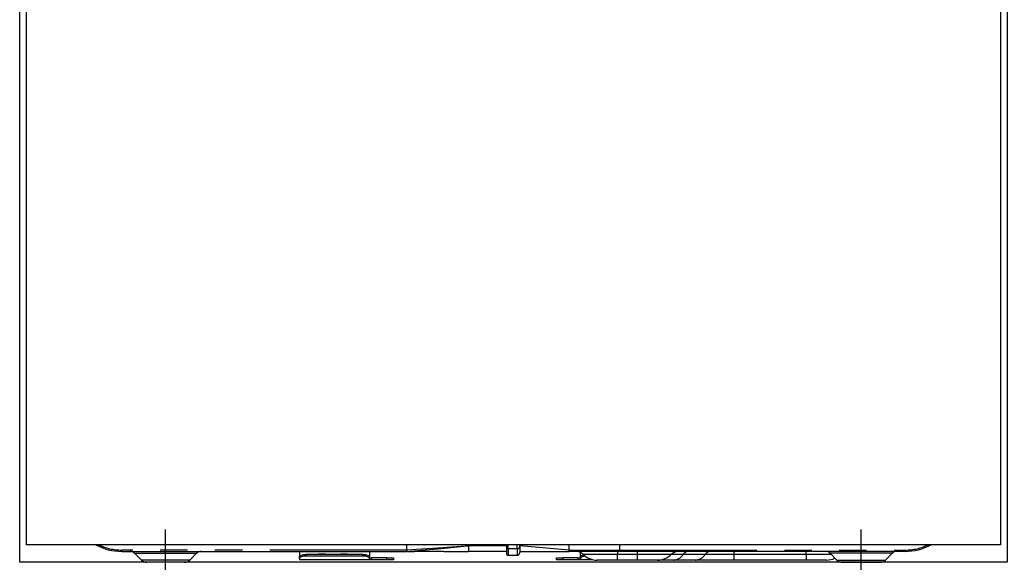
# Model space of a CAD drawing. Extents: x 56059 to 82181, y -32850 to -24450.
# Drawn here: x 72875 to 73324, y -30600 to -30353 of the extents above; entities that cross this region are included whole.
import ezdxf

# ---------------------------------------------------------------- set-up
doc = ezdxf.new("R2010")
doc.units = 0
doc.header["$LTSCALE"] = 50
doc.header["$MEASUREMENT"] = 0
doc.linetypes.add('CENTER', pattern=[2, 1.25, -0.25, 0.25, -0.25])
doc.linetypes.add('PHANTOM', pattern=[2.5, 1.25, -0.25, 0.25, -0.25, 0.25, -0.25])
for name, color, linetype in [('120-キャビネット（外）', 7, 'CONTINUOUS'), ('122-扉', 6, 'CONTINUOUS'), ('150-機器', 8, 'CONTINUOUS')]:
    doc.layers.add(name, color=color, linetype=linetype)

msp = doc.modelspace()

# ---------------------------------------------------------------- hatches: boundary and pattern name
at = {"layer": '122-扉'}
h = msp.add_hatch(dxfattribs=at)
h.set_pattern_fill('ANSI31', color=256, style=0)
h.set_pattern_definition([(45, (-108615.39389, -35406.80037), (-0.08838834765, 0.08838834765), [])])
h.paths.add_polyline_path([(72635.19, -30362.34), (72815.19, -30362.34), (72815.19, -30369.84), (72635.19, -30369.84)])
edge = h.paths.add_edge_path()
edge.add_line((72635.19, -30369.84), (72965.6, -30369.84))

# ---------------------------------------------------------------- linework, layer by layer
at = {"layer": '120-キャビネット（外）', "color": 6}
msp.add_lwpolyline([(72875.19, -30145.34), (73325.19, -30145.34), (73325.19, -30600.34), (72875.19, -30600.34)], close=True, dxfattribs=at)
at = {"layer": '150-機器', "color": 13, "linetype": 'Continuous'}
for p, q in [((72878.19, -30205.34), (72878.19, -30592.34)), ((73322.19, -30205.34), (73322.19, -30592.34)), ((73322.19, -30592.34), (72878.19, -30592.34)), ((72921.69, -30595.34), (73051.69, -30595.34)), ((73002.69, -30595.34), (73002.69, -30597.79)), ((73034.59, -30595.34), (73034.59, -30597.79)), ((73051.69, -30595.24), (73051.68, -30595.32)), ((73051.68, -30595.32), (73051.69, -30595.34)), ((73051.69, -30594.74), (73051.69, -30592.34)), ((73051.69, -30594.76), (73051.69, -30594.74)), ((73051.69, -30594.76), (73051.69, -30594.92)), ((73051.69, -30594.92), (73051.69, -30595.1)), ((73051.69, -30595.1), (73051.69, -30595.24)), ((73051.86, -30595.34), (73055.19, -30595.34)), ((73068.43, -30595.34), (73055.19, -30595.34)), ((73068.46, -30595.34), (73079.69, -30595.34)), ((73079.69, -30592.26), (73079.69, -30592.83)), ((73079.69, -30592.83), (73079.69, -30595.34)), ((73096.99, -30595.34), (73079.69, -30595.34)), ((73096.99, -30592.34), (73096.99, -30593.46)), ((73096.99, -30593.46), (73096.99, -30596.24)), ((73103.09, -30593.25), (73103.09, -30592.34)), ((73125.59, -30594.74), (73103.09, -30592.83)), ((73103.09, -30593.25), (73103.09, -30595.94)), ((73103.09, -30595.34), (73125.59, -30595.34)), ((73125.59, -30593), (73125.59, -30592.34)), ((73125.59, -30594.74), (73125.59, -30593)), ((73125.59, -30594.74), (73128.63, -30594.74)), ((73128.33, -30595.34), (73125.59, -30595.34)), ((73130.15, -30595.34), (73128.33, -30595.34)), ((73128.63, -30594.74), (73130.21, -30594.74)), ((73130.76, -30595.34), (73130.15, -30595.34)), ((73130.21, -30594.74), (73130.26, -30594.74)), ((73130.26, -30594.74), (73130.8, -30594.74)), ((73133.11, -30595.34), (73130.76, -30595.34)), ((73130.8, -30594.74), (73131.27, -30594.74)), ((73131.27, -30594.74), (73131.87, -30594.74)), ((73131.87, -30594.74), (73132.9, -30594.74)), ((73132.9, -30594.74), (73148.69, -30594.74)), ((73132.9, -30594.74), (73132.9, -30594.74)), ((73148.8, -30595.34), (73133.11, -30595.34)), ((73148.69, -30594.74), (73148.69, -30592.34)), ((73278.69, -30595.34), (73148.8, -30595.34)), ((72927.55, -30596.2), (72930.65, -30599.31)), ((72952.72, -30599.31), (72955.83, -30596.2)), ((73002.69, -30597.79), (73002.74, -30597.59)), ((73002.69, -30598.54), (73002.69, -30597.79)), ((73002.74, -30598.34), (73002.69, -30598.54)), ((73002.69, -30598.54), (73002.69, -30599.14)), ((73034.59, -30599.14), (73002.69, -30599.14)), ((73002.74, -30597.59), (73002.92, -30597.4)), ((73002.92, -30598.15), (73002.74, -30598.34)), ((73002.92, -30597.4), (73003.19, -30597.22)), ((73003.19, -30597.97), (73002.92, -30598.15)), ((73003.19, -30597.22), (73003.57, -30597.06)), ((73003.57, -30597.82), (73003.19, -30597.97)), ((73003.57, -30597.06), (73004.02, -30596.94)), ((73004.02, -30597.69), (73003.57, -30597.82)), ((73004.02, -30596.94), (73004.54, -30596.84)), ((73004.54, -30597.59), (73004.02, -30597.69)), ((73004.54, -30596.84), (73005.1, -30596.78)), ((73005.1, -30597.54), (73004.54, -30597.59)), ((73005.1, -30596.78), (73005.69, -30596.76)), ((73005.69, -30597.52), (73005.1, -30597.54)), ((73031.59, -30596.76), (73005.69, -30596.76)), ((73031.59, -30597.52), (73005.69, -30597.52)), ((73031.59, -30596.76), (73032.17, -30596.78)), ((73032.17, -30597.54), (73031.59, -30597.52)), ((73032.17, -30596.78), (73032.74, -30596.84)), ((73032.74, -30597.59), (73032.17, -30597.54)), ((73032.74, -30596.84), (73033.25, -30596.94)), ((73033.25, -30597.69), (73032.74, -30597.59)), ((73033.25, -30596.94), (73033.71, -30597.06)), ((73033.71, -30597.82), (73033.25, -30597.69)), ((73033.71, -30597.06), (73034.08, -30597.22)), ((73034.08, -30597.97), (73033.71, -30597.82)), ((73034.08, -30597.22), (73034.36, -30597.4)), ((73034.36, -30598.15), (73034.08, -30597.97)), ((73034.36, -30597.4), (73034.53, -30597.59)), ((73034.53, -30598.34), (73034.36, -30598.15)), ((73034.53, -30597.59), (73034.59, -30597.79)), ((73034.59, -30598.54), (73034.53, -30598.34)), ((73034.59, -30597.79), (73034.59, -30598.54)), ((73034.59, -30598.35), (73035.59, -30598.35)), ((73034.59, -30599.14), (73034.59, -30598.54)), ((73035.59, -30599.14), (73034.59, -30599.14)), ((73042.59, -30598.35), (73035.59, -30598.35)), ((73042.59, -30599.14), (73035.59, -30599.14)), ((73042.59, -30598.35), (73045.59, -30598.35)), ((73045.59, -30599.14), (73042.59, -30599.14)), ((73045.59, -30598.35), (73045.59, -30599.14)), ((73097.89, -30597.14), (73101.89, -30597.14)), ((73119.79, -30599.14), (73119.79, -30598.35)), ((73119.79, -30598.35), (73122.79, -30598.35)), ((73122.79, -30599.14), (73119.79, -30599.14)), ((73129.79, -30598.35), (73122.79, -30598.35)), ((73129.79, -30599.14), (73122.79, -30599.14)), ((73129.79, -30598.35), (73130.79, -30598.35)), ((73130.79, -30599.14), (73129.79, -30599.14)), ((73130.79, -30597.79), (73130.79, -30595.89)), ((73130.79, -30597.79), (73130.84, -30597.59)), ((73130.79, -30598.54), (73130.79, -30597.79)), ((73130.84, -30598.34), (73130.79, -30598.54)), ((73130.79, -30598.54), (73130.79, -30599.14)), ((73136.43, -30599.14), (73130.79, -30599.14)), ((73130.84, -30597.59), (73131.02, -30597.4)), ((73131.02, -30598.15), (73130.84, -30598.34)), ((73131.02, -30597.4), (73131.29, -30597.22)), ((73131.29, -30597.97), (73131.02, -30598.15)), ((73131.29, -30597.22), (73131.67, -30597.06)), ((73131.67, -30597.82), (73131.29, -30597.97)), ((73131.67, -30597.06), (73132.12, -30596.94)), ((73132.12, -30597.69), (73131.67, -30597.82)), ((73132.12, -30596.94), (73132.17, -30596.92)), ((73132.64, -30597.59), (73132.12, -30597.69)), ((73132.93, -30597.56), (73132.64, -30597.59)), ((73147.59, -30599.34), (73138.31, -30599.34)), ((73156.59, -30599.34), (73147.59, -30599.34)), ((73165.86, -30599.34), (73156.59, -30599.34)), ((73173.1, -30599.34), (73165.86, -30599.34)), ((73183.14, -30599.34), (73173.1, -30599.34)), ((73200.63, -30599.34), (73183.14, -30599.34)), ((73233.59, -30599.34), (73200.63, -30599.34)), ((73242.86, -30599.34), (73233.59, -30599.34)), ((73244.55, -30596.2), (73247.65, -30599.31)), ((73269.72, -30599.31), (73272.83, -30596.2)), ((72950.09, -30600.34), (72933.18, -30600.34)), ((73250.28, -30600.34), (73267.2, -30600.34))]:
    msp.add_line(p, q, dxfattribs=at)
at = {"layer": '150-機器', "color": 13}
msp.add_line((72941.69, -30605.34), (72941.69, -30585.34), dxfattribs=at)
at = {"layer": '150-機器', "color": 13, "linetype": 'CENTER'}
msp.add_line((73258.69, -30605.34), (73258.69, -30585.34), dxfattribs=at)
at = {"layer": '150-機器', "color": 13, "linetype": 'PHANTOM'}
for p, q in [((73051.69, -30594.74), (72921.69, -30594.74)), ((72921.69, -30595.34), (72921.69, -30594.74)), ((73058.39, -30594.35), (73051.69, -30594.76)), ((73051.69, -30595.34), (73058.29, -30594.83)), ((73058.29, -30594.83), (73065.63, -30594.19)), ((73065.69, -30593.87), (73058.39, -30594.35)), ((73065.63, -30594.19), (73076.31, -30593.16)), ((73076.33, -30593.09), (73065.69, -30593.87)), ((73076.31, -30593.16), (73079.06, -30592.89)), ((73078.26, -30592.94), (73076.33, -30593.09)), ((73079.1, -30592.87), (73078.26, -30592.94)), ((73079.06, -30592.89), (73079.47, -30592.85)), ((73079.52, -30592.84), (73079.1, -30592.87)), ((73079.47, -30592.85), (73079.62, -30592.83)), ((73079.63, -30592.83), (73079.52, -30592.84)), ((73079.62, -30592.83), (73079.69, -30592.83)), ((73079.69, -30592.83), (73079.63, -30592.83)), ((73096.99, -30592.83), (73079.69, -30592.83)), ((73097.89, -30594.1), (73097.89, -30592.34)), ((73097.89, -30594.1), (73097.89, -30597.14)), ((73097.89, -30594.1), (73101.89, -30594.1)), ((73101.89, -30594.1), (73101.89, -30592.34)), ((73101.89, -30594.1), (73101.89, -30597.14)), ((73128.39, -30595.33), (73128.33, -30595.34)), ((73128.45, -30595.3), (73128.39, -30595.33)), ((73128.5, -30595.24), (73128.45, -30595.3)), ((73128.54, -30595.17), (73128.5, -30595.24)), ((73128.58, -30595.08), (73128.54, -30595.17)), ((73128.61, -30594.97), (73128.58, -30595.08)), ((73128.63, -30594.86), (73128.61, -30594.97)), ((73128.63, -30594.74), (73130.26, -30594.74)), ((73128.63, -30594.74), (73128.63, -30594.86)), ((73130.8, -30594.74), (73131.27, -30594.74)), ((73132.9, -30594.74), (73132.9, -30594.86)), ((73132.9, -30594.86), (73132.91, -30594.97)), ((73132.91, -30594.97), (73132.93, -30595.08)), ((73132.93, -30595.08), (73132.96, -30595.17)), ((73132.96, -30595.17), (73132.99, -30595.24)), ((73132.99, -30595.24), (73133.03, -30595.3)), ((73133.03, -30595.3), (73133.07, -30595.33)), ((73133.07, -30595.33), (73133.11, -30595.34)), ((73147.59, -30595.34), (73147.59, -30596.77)), ((73148.69, -30594.74), (73278.69, -30594.74)), ((73156.59, -30595.34), (73156.59, -30596.77)), ((73200.63, -30595.34), (73200.63, -30596.77)), ((73233.59, -30596.77), (73233.59, -30595.34)), ((73278.69, -30594.74), (73278.69, -30595.34)), ((72927.61, -30596.22), (72927.64, -30596.22)), ((72927.64, -30596.22), (72928.09, -30596.22)), ((72928.09, -30596.22), (72928.92, -30596.22)), ((72928.92, -30596.22), (72930.15, -30596.22)), ((72930.15, -30596.22), (72931.65, -30596.22)), ((72931.29, -30599.29), (72930.63, -30599.29)), ((72930.63, -30599.29), (72930.65, -30599.29)), ((72933.12, -30599.29), (72931.29, -30599.29)), ((72931.65, -30596.22), (72933.48, -30596.22)), ((72935.91, -30599.29), (72933.12, -30599.29)), ((72933.48, -30596.22), (72935.49, -30596.22)), ((72935.49, -30596.22), (72937.75, -30596.22)), ((72939.39, -30599.29), (72935.91, -30599.29)), ((72937.75, -30596.22), (72941.69, -30596.22)), ((72941.69, -30599.29), (72939.39, -30599.29)), ((72941.69, -30596.22), (72945.37, -30596.22)), ((72945.34, -30599.29), (72941.69, -30599.29)), ((72948.58, -30599.29), (72945.34, -30599.29)), ((72945.37, -30596.22), (72947.59, -30596.22)), ((72947.59, -30596.22), (72949.69, -30596.22)), ((72951.04, -30599.29), (72948.58, -30599.29)), ((72949.69, -30596.22), (72951.51, -30596.22)), ((72952.47, -30599.29), (72951.04, -30599.29)), ((72951.51, -30596.22), (72953.09, -30596.22)), ((72952.6, -30599.29), (72952.47, -30599.29)), ((72953.09, -30596.22), (72954.31, -30596.22)), ((72954.31, -30596.22), (72955.21, -30596.22)), ((72955.21, -30596.22), (72955.7, -30596.22)), ((72955.7, -30596.22), (72955.77, -30596.22)), ((73005.69, -30596.76), (73005.69, -30597.52)), ((73010.69, -30596.73), (73010.63, -30596.76)), ((73011.39, -30596.61), (73010.69, -30596.73)), ((73013.99, -30596.61), (73011.39, -30596.61)), ((73011.39, -30596.61), (73011.39, -30596.76)), ((73014.54, -30596.69), (73013.99, -30596.61)), ((73013.99, -30596.76), (73013.99, -30596.61)), ((73014.71, -30596.76), (73014.54, -30596.69)), ((73020.69, -30596.73), (73020.63, -30596.76)), ((73021.39, -30596.61), (73020.69, -30596.73)), ((73023.99, -30596.61), (73021.39, -30596.61)), ((73021.39, -30596.76), (73021.39, -30596.61)), ((73024.54, -30596.69), (73023.99, -30596.61)), ((73023.99, -30596.76), (73023.99, -30596.61)), ((73024.71, -30596.76), (73024.54, -30596.69)), ((73031.59, -30597.52), (73031.59, -30596.76)), ((73035.59, -30598.35), (73035.59, -30599.14)), ((73042.59, -30599.14), (73042.59, -30598.35)), ((73122.79, -30598.35), (73122.79, -30599.14)), ((73129.79, -30599.14), (73129.79, -30598.35)), ((73147.59, -30596.77), (73132.02, -30596.77)), ((73156.59, -30596.77), (73147.59, -30596.77)), ((73147.59, -30599.34), (73147.59, -30596.77)), ((73172.16, -30596.77), (73156.59, -30596.77)), ((73156.59, -30596.77), (73156.59, -30599.34)), ((73177.56, -30596.77), (73172.16, -30596.77)), ((73187.6, -30596.77), (73177.56, -30596.77)), ((73200.63, -30596.77), (73187.6, -30596.77)), ((73200.63, -30596.77), (73200.63, -30599.34)), ((73233.59, -30596.77), (73200.63, -30596.77)), ((73245.24, -30596.77), (73233.59, -30596.77)), ((73233.59, -30596.77), (73233.59, -30599.34)), ((73244.68, -30596.22), (73244.6, -30596.22)), ((73245.17, -30596.22), (73244.68, -30596.22)), ((73246.06, -30596.22), (73245.17, -30596.22)), ((73247.29, -30596.22), (73246.06, -30596.22)), ((73248.87, -30596.22), (73247.29, -30596.22)), ((73247.77, -30599.29), (73247.9, -30599.29)), ((73247.9, -30599.29), (73249.33, -30599.29)), ((73250.68, -30596.22), (73248.87, -30596.22)), ((73249.33, -30599.29), (73251.8, -30599.29)), ((73252.79, -30596.22), (73250.68, -30596.22)), ((73251.8, -30599.29), (73255.04, -30599.29)), ((73255, -30596.22), (73252.79, -30596.22)), ((73258.69, -30596.22), (73255, -30596.22)), ((73255.04, -30599.29), (73258.69, -30599.29)), ((73262.63, -30596.22), (73258.69, -30596.22)), ((73258.69, -30599.29), (73260.99, -30599.29)), ((73260.99, -30599.29), (73264.47, -30599.29)), ((73264.88, -30596.22), (73262.63, -30596.22)), ((73264.47, -30599.29), (73267.25, -30599.29)), ((73266.89, -30596.22), (73264.88, -30596.22)), ((73268.72, -30596.22), (73266.89, -30596.22)), ((73267.25, -30599.29), (73269.08, -30599.29)), ((73270.23, -30596.22), (73268.72, -30596.22)), ((73269.08, -30599.29), (73269.74, -30599.29)), ((73269.74, -30599.29), (73269.72, -30599.29)), ((73271.45, -30596.22), (73270.23, -30596.22)), ((73272.28, -30596.22), (73271.45, -30596.22)), ((73272.73, -30596.22), (73272.28, -30596.22)), ((73272.76, -30596.22), (73272.73, -30596.22))]:
    msp.add_line(p, q, dxfattribs=at)
at = {"layer": '150-機器', "color": 13, "linetype": 'Continuous'}
for centre, radius, start, end in [((72921.69, -30570.34), 25, 241.6424, 270), ((72925.44, -30598.35), 3, 44.5202, 89.9919), ((72925.44, -30598.35), 3, 44.3912, 89.9949), ((72957.93, -30598.35), 3, 90.0087, 135.714), ((72957.93, -30598.35), 3, 90.0051, 135.4035), ((73120.12, -30595.04), 5.48, 356.8618, 3.1382), ((73128.52, -30600.34), 5, 45.5847, 90), ((73149.58, -30594.89), 0.905, 170.7919, 210.1813), ((73175.66, -30600.34), 5, 90, 134.4153), ((73242.44, -30598.35), 3, 44.3912, 89.9949), ((73242.44, -30598.35), 3, 44.5205, 89.9916), ((73274.93, -30598.35), 3, 90.0084, 135.7143), ((73274.93, -30598.35), 3, 90.0055, 135.4029), ((73278.69, -30570.34), 25, 270, 298.3576), ((72933.18, -30596.75), 3.6, 225.1964, 270), ((72933.18, -30596.75), 3.6, 226.8027, 270), ((72950.2, -30596.75), 3.6, 270, 314.7753), ((72950.2, -30596.75), 3.6, 269.9997, 313.6752), ((73097.89, -30596.24), 0.9, 180, 270), ((73101.89, -30595.94), 1.2, 270, 0), ((73138.31, -30590.34), 9, 225.5847, 270), ((73165.86, -30590.34), 9, 270, 314.4153), ((73242.86, -30590.34), 9, 270, 295.6978), ((73250.18, -30596.75), 3.6, 225.1964, 270), ((73250.18, -30596.75), 3.6, 226.8027, 270), ((73267.2, -30596.75), 3.6, 270.0002, 314.775), ((73267.2, -30596.75), 3.6, 270.0003, 313.6747)]:
    msp.add_arc(centre, radius, start, end, dxfattribs=at)
at = {"layer": '150-機器', "color": 13, "linetype": 'PHANTOM'}
for centre, radius, start, end in [((72921.69, -30570.34), 24.4, 244.3744, 270), ((73097.77, -30593.3), 0.803, 191.4217, 278.0495), ((73102.04, -30593.04), 1.07, 261.9505, 348.5782), ((73129.3, -30594.89), 0.969, 332.0528, 8.6417), ((73128.32, -30594.89), 2.49, 349.5637, 3.4444), ((73180.18, -30598.46), 3.12, 92.7096, 147.2903), ((73190.22, -30598.46), 3.12, 92.7095, 147.2906), ((73278.69, -30570.34), 24.4, 270, 295.6256), ((73172.84, -30593.74), 5.61, 272.7096, 327.2904), ((73182.88, -30593.74), 5.61, 272.7097, 327.2903)]:
    msp.add_arc(centre, radius, start, end, dxfattribs=at)

doc.saveas('drawing.dxf')
